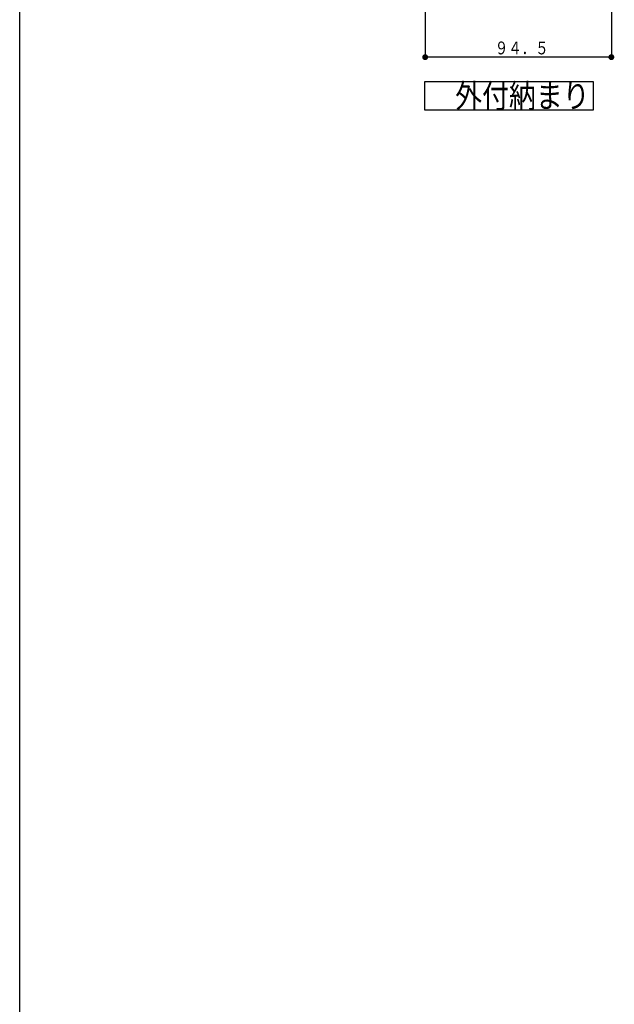
# Model space of a CAD drawing. Extents: x 0 to 1386, y 0 to 2245.
# Drawn here: x 0 to 302, y 500 to 999 of the extents above; entities that cross this region are included whole.
import ezdxf

# ---------------------------------------------------------------- set-up
doc = ezdxf.new("R2010")
doc.units = 0
for name, color, linetype in [('USER1', 3, 'CONTINUOUS'), ('YKK_D', 6, 'CONTINUOUS'), ('YKK_ZWAK', 7, 'CONTINUOUS')]:
    doc.layers.add(name, color=color, linetype=linetype)
doc.styles.get("Standard").update_dxf_attribs({"font": 'txt', "bigfont": 'BIGFONT'})

msp = doc.modelspace()

# ---------------------------------------------------------------- linework, layer by layer
at = {"layer": 'USER1'}
for p, q in [((205.68, 967.75), (291.08, 967.75)), ((205.68, 953.35), (205.68, 967.75)), ((291.08, 967.75), (291.08, 953.35)), ((291.08, 953.35), (205.68, 953.35))]:
    msp.add_line(p, q, dxfattribs=at)
at = {"layer": 'YKK_D'}
for p, q in [((205.78, 1043.38), (205.78, 979.18)), ((300.28, 1043.38), (300.28, 979.18)), ((300.28, 980.18), (205.78, 980.18))]:
    msp.add_line(p, q, dxfattribs=at)
at = {"layer": 'YKK_D', "const_width": 1.5}
for points in [[(206.53, 980.18, 1), (205.03, 980.18, 1)], [(301.03, 980.18, 1), (299.53, 980.18, 1)]]:
    msp.add_lwpolyline(points, format="xyb", close=True, dxfattribs=at)
at = {"layer": 'YKK_ZWAK'}
msp.add_line((0, 0), (0, 2184), dxfattribs=at)

# ---------------------------------------------------------------- texts
at = {"layer": 'USER1', "width": 0.833333}
msp.add_text('\u3000外付納まり\u3000', height=12, dxfattribs=at).set_placement((207.38, 954.55))
at = {"layer": 'YKK_D', "color": 6, "width": 0.766871}
msp.add_text('９４．５', height=6.52, dxfattribs=at).set_placement((241.14, 981.58))

doc.saveas('drawing.dxf')
